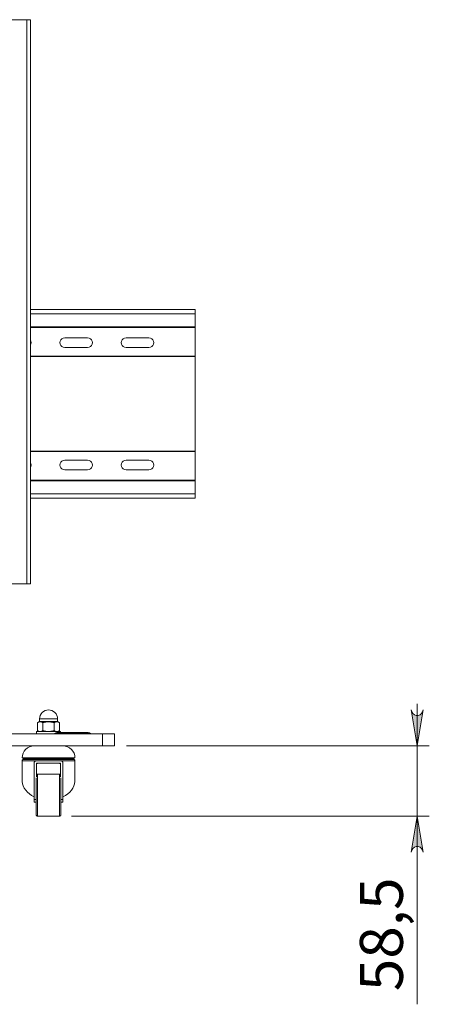
# Model space of a CAD drawing. Units: inches. Extents: x 0 to 16.5, y 0 to 11.7.
# Drawn here: x 5.1 to 6.4, y 6.1 to 9.3 of the extents above; entities that cross this region are included whole.
import ezdxf

# ---------------------------------------------------------------- set-up
doc = ezdxf.new("R2010")
doc.units = ezdxf.units.IN
doc.header["$MEASUREMENT"] = 0
doc.layers.add('Calque 1', color=7, linetype='Continuous')

msp = doc.modelspace()

# ---------------------------------------------------------------- hatches: boundary and pattern name
at = {"layer": 'Calque 1', "true_color": 0xffffff}
h = msp.add_hatch(color=7, dxfattribs=at)
h.dxf.hatch_style = 2
h.paths.add_polyline_path([(6.3513, 7.0739), (6.3535, 7.0675), (6.3567, 7.0619), (6.3617, 7.0577), (6.3678, 7.0555), (6.3743, 7.0555), (6.3804, 7.0577), (6.3854, 7.0619), (6.3886, 7.0675), (6.3907, 7.0739), (6.371, 6.9558)])
h.paths.add_polyline_path([(6.3907, 6.6074), (6.3886, 6.6138), (6.3854, 6.6194), (6.3804, 6.6236), (6.3743, 6.6258), (6.3678, 6.6258), (6.3617, 6.6236), (6.3567, 6.6194), (6.3535, 6.6138), (6.3513, 6.6074), (6.371, 6.7255)])

# ---------------------------------------------------------------- linework, layer by layer
at = {"layer": 'Calque 1', "lineweight": 0}
for points in [[(4.9979, 9.338), (5.0924, 9.338)], [(5.0924, 7.4876), (5.0924, 9.338)], [(5.0924, 9.338), (5.0947, 9.338), (5.0969, 9.338), (5.0989, 9.338), (5.1007, 9.338), (5.1022, 9.338), (5.1033, 9.338), (5.1039, 9.338), (5.1042, 9.338)], [(5.1042, 9.338), (5.1042, 7.4876)], [(5.6435, 8.3871), (5.1042, 8.3871)], [(5.1042, 8.387), (5.6436, 8.387)], [(5.6436, 8.3732), (5.1042, 8.3732)], [(5.6435, 8.387), (5.6435, 8.3871)], [(5.6435, 8.3732), (5.6435, 8.3749), (5.6435, 8.3769), (5.6435, 8.3791), (5.6435, 8.3813), (5.6435, 8.3834), (5.6435, 8.3851), (5.6435, 8.3864), (5.6435, 8.387)], [(5.6435, 8.3732), (5.6435, 8.3687), (5.6435, 8.3639), (5.6435, 8.3588), (5.6435, 8.3535), (5.6435, 8.348), (5.6435, 8.3423), (5.6435, 8.3363), (5.6435, 8.3302)], [(5.1042, 8.3302), (5.6436, 8.3302)], [(5.6436, 8.3286), (5.1042, 8.3286)], [(5.6435, 8.3302), (5.6435, 8.33), (5.6435, 8.3298), (5.6435, 8.3296), (5.6435, 8.3294), (5.6435, 8.3292), (5.6435, 8.329), (5.6435, 8.3288), (5.6435, 8.3286)], [(5.6435, 8.3286), (5.6435, 8.2346)], [(5.1042, 8.271), (5.1054, 8.2738), (5.1061, 8.2786), (5.1054, 8.2835), (5.1042, 8.2863)], [(5.2164, 8.2944), (5.2115, 8.2936), (5.2071, 8.2914), (5.2036, 8.2879), (5.2014, 8.2835), (5.2006, 8.2786), (5.2014, 8.2738), (5.2036, 8.2694), (5.2071, 8.2659), (5.2115, 8.2637), (5.2164, 8.2629)], [(5.2912, 8.2944), (5.2164, 8.2944)], [(5.2912, 8.2629), (5.2961, 8.2637), (5.3004, 8.2659), (5.3039, 8.2694), (5.3062, 8.2738), (5.3069, 8.2786), (5.3062, 8.2835), (5.3039, 8.2879), (5.3004, 8.2914), (5.2961, 8.2936), (5.2912, 8.2944)], [(5.4172, 8.2944), (5.4123, 8.2936), (5.4079, 8.2914), (5.4044, 8.2879), (5.4022, 8.2835), (5.4014, 8.2786), (5.4022, 8.2738), (5.4044, 8.2694), (5.4079, 8.2659), (5.4123, 8.2637), (5.4172, 8.2629)], [(5.492, 8.2944), (5.4172, 8.2944)], [(5.492, 8.2629), (5.4968, 8.2637), (5.5012, 8.2659), (5.5047, 8.2694), (5.5069, 8.2738), (5.5077, 8.2786), (5.5069, 8.2835), (5.5047, 8.2879), (5.5012, 8.2914), (5.4968, 8.2936), (5.492, 8.2944)], [(5.2164, 8.2629), (5.2912, 8.2629)], [(5.4172, 8.2629), (5.492, 8.2629)], [(5.1042, 8.2346), (5.6436, 8.2346)], [(5.6436, 8.2331), (5.1042, 8.2331)], [(5.6435, 8.2346), (5.6435, 8.2344), (5.6435, 8.2342), (5.6435, 8.234), (5.6435, 8.2338), (5.6435, 8.2336), (5.6435, 8.2334), (5.6435, 8.2332), (5.6435, 8.2331)], [(5.6435, 7.9226), (5.6435, 7.9455), (5.6435, 7.9689), (5.6435, 7.9927), (5.6435, 8.0168), (5.6435, 8.0411), (5.6435, 8.0656), (5.6435, 8.0901), (5.6435, 8.1146), (5.6435, 8.1389), (5.6435, 8.163), (5.6435, 8.1868), (5.6435, 8.2102), (5.6435, 8.2331)], [(5.1042, 7.9227), (5.6436, 7.9227)], [(5.6436, 7.9211), (5.1042, 7.9211)], [(5.6435, 7.9226), (5.6435, 7.9225), (5.6435, 7.9223), (5.6435, 7.9221), (5.6435, 7.9219), (5.6435, 7.9217), (5.6435, 7.9215), (5.6435, 7.9213), (5.6435, 7.9211)], [(5.6435, 7.8271), (5.6435, 7.9211)], [(5.1042, 7.8847), (5.1054, 7.8819), (5.1061, 7.8771), (5.1054, 7.8722), (5.1042, 7.8694)], [(5.2164, 7.8613), (5.2115, 7.8621), (5.2071, 7.8643), (5.2036, 7.8678), (5.2014, 7.8722), (5.2006, 7.8771), (5.2014, 7.8819), (5.2036, 7.8863), (5.2071, 7.8898), (5.2115, 7.892), (5.2164, 7.8928)], [(5.2164, 7.8928), (5.2912, 7.8928)], [(5.2912, 7.8928), (5.2961, 7.892), (5.3004, 7.8898), (5.3039, 7.8863), (5.3062, 7.8819), (5.3069, 7.8771), (5.3062, 7.8722), (5.3039, 7.8678), (5.3004, 7.8643), (5.2961, 7.8621), (5.2912, 7.8613)], [(5.4172, 7.8613), (5.4123, 7.8621), (5.4079, 7.8643), (5.4044, 7.8678), (5.4022, 7.8722), (5.4014, 7.8771), (5.4022, 7.8819), (5.4044, 7.8863), (5.4079, 7.8898), (5.4123, 7.892), (5.4172, 7.8928)], [(5.4172, 7.8928), (5.492, 7.8928)], [(5.492, 7.8928), (5.4968, 7.892), (5.5012, 7.8898), (5.5047, 7.8863), (5.5069, 7.8819), (5.5077, 7.8771), (5.5069, 7.8722), (5.5047, 7.8678), (5.5012, 7.8643), (5.4968, 7.8621), (5.492, 7.8613)], [(5.2912, 7.8613), (5.2164, 7.8613)], [(5.492, 7.8613), (5.4172, 7.8613)], [(5.1042, 7.8271), (5.6436, 7.8271)], [(5.6436, 7.8255), (5.1042, 7.8255)], [(5.6435, 7.8271), (5.6435, 7.8269), (5.6435, 7.8267), (5.6435, 7.8265), (5.6435, 7.8263), (5.6435, 7.8261), (5.6435, 7.8259), (5.6435, 7.8257), (5.6435, 7.8255)], [(5.6435, 7.8255), (5.6435, 7.8194), (5.6435, 7.8134), (5.6435, 7.8077), (5.6435, 7.8022), (5.6435, 7.7969), (5.6435, 7.7918), (5.6435, 7.787), (5.6435, 7.7825)], [(5.1042, 7.7825), (5.6436, 7.7825)], [(5.6436, 7.7687), (5.1042, 7.7687)], [(5.1042, 7.7686), (5.6435, 7.7686)], [(5.6435, 7.7687), (5.6435, 7.7694), (5.6435, 7.7706), (5.6435, 7.7723), (5.6435, 7.7744), (5.6435, 7.7766), (5.6435, 7.7788), (5.6435, 7.7809), (5.6435, 7.7825)], [(5.6435, 7.7686), (5.6435, 7.7686), (5.6435, 7.7687)], [(4.9979, 7.4876), (5.0924, 7.4876)], [(5.1042, 7.4876), (5.1039, 7.4876), (5.1033, 7.4876), (5.1022, 7.4876), (5.1007, 7.4876), (5.0989, 7.4876), (5.0969, 7.4876), (5.0947, 7.4876), (5.0924, 7.4876)], [(5.1632, 7.0739), (5.1575, 7.0733), (5.1519, 7.0717), (5.1468, 7.0689), (5.1423, 7.0653), (5.1387, 7.0608), (5.1359, 7.0557), (5.1343, 7.0501), (5.1337, 7.0444)], [(5.1928, 7.0444), (5.1922, 7.0501), (5.1905, 7.0557), (5.1878, 7.0608), (5.1841, 7.0653), (5.1796, 7.0689), (5.1745, 7.0717), (5.169, 7.0733), (5.1632, 7.0739)], [(6.3513, 7.0739), (6.3535, 7.0675), (6.3567, 7.0619), (6.3617, 7.0577), (6.3678, 7.0555), (6.3743, 7.0555), (6.3804, 7.0577), (6.3854, 7.0619), (6.3886, 7.0675), (6.3907, 7.0739), (6.371, 6.9558), (6.3513, 7.0739)], [(6.3513, 7.0739), (6.3535, 7.0675), (6.3567, 7.0619), (6.3617, 7.0577), (6.3678, 7.0555), (6.3743, 7.0555), (6.3804, 7.0577), (6.3854, 7.0619), (6.3886, 7.0675), (6.3907, 7.0739), (6.371, 6.9558), (6.3513, 7.0739)], [(6.371, 6.9558), (6.371, 7.0936)], [(5.1632, 7.0444), (5.1569, 7.0444), (5.1508, 7.0444), (5.1454, 7.0444), (5.1407, 7.0444), (5.1371, 7.0444), (5.1348, 7.0444), (5.1337, 7.0444), (5.1337, 7.0444)], [(5.1337, 7.0444), (5.1337, 7.0355)], [(5.1928, 7.0444), (5.1927, 7.0444), (5.1917, 7.0444), (5.1893, 7.0444), (5.1857, 7.0444), (5.1811, 7.0444), (5.1756, 7.0444), (5.1696, 7.0444), (5.1632, 7.0444)], [(5.1928, 7.0355), (5.1928, 7.0444)], [(5.1269, 7.0317), (5.1313, 7.0338), (5.136, 7.0345)], [(5.1317, 7.0345), (5.1269, 7.0317)], [(5.1269, 7.0317), (5.1269, 7.0059)], [(5.136, 7.0345), (5.1341, 7.0345), (5.1328, 7.0345), (5.132, 7.0345), (5.1317, 7.0345)], [(5.1337, 7.0355), (5.1337, 7.0353), (5.1336, 7.0351), (5.1335, 7.035), (5.1334, 7.0348), (5.1333, 7.0347), (5.1331, 7.0346), (5.1329, 7.0346), (5.1327, 7.0345)], [(5.1337, 7.0355), (5.1337, 7.0355), (5.1348, 7.0355), (5.1371, 7.0355), (5.1407, 7.0355), (5.1454, 7.0355), (5.1508, 7.0355), (5.1569, 7.0355), (5.1632, 7.0355)], [(5.1632, 7.0345), (5.1591, 7.0345), (5.1551, 7.0345), (5.1512, 7.0345), (5.1475, 7.0345), (5.1441, 7.0345), (5.141, 7.0345), (5.1383, 7.0345), (5.136, 7.0345)], [(5.136, 7.0345), (5.1366, 7.0345), (5.1408, 7.0337), (5.145, 7.0317)], [(5.145, 7.0317), (5.1586, 7.0343), (5.1632, 7.0345)], [(5.145, 7.0317), (5.145, 7.0059)], [(5.1632, 7.0355), (5.1696, 7.0355), (5.1756, 7.0355), (5.1811, 7.0355), (5.1857, 7.0355), (5.1893, 7.0355), (5.1917, 7.0355), (5.1927, 7.0355), (5.1928, 7.0355)], [(5.1632, 7.0345), (5.1772, 7.0329), (5.1814, 7.0317)], [(5.1905, 7.0345), (5.1882, 7.0345), (5.1855, 7.0345), (5.1824, 7.0345), (5.179, 7.0345), (5.1753, 7.0345), (5.1714, 7.0345), (5.1673, 7.0345), (5.1632, 7.0345)], [(5.1814, 7.0317), (5.1859, 7.0338), (5.1905, 7.0345)], [(5.1814, 7.0317), (5.1814, 7.0059)], [(5.1947, 7.0345), (5.1945, 7.0345), (5.1937, 7.0345), (5.1923, 7.0345), (5.1905, 7.0345)], [(5.1905, 7.0345), (5.1912, 7.0345), (5.1954, 7.0337), (5.1996, 7.0317)], [(5.1937, 7.0345), (5.1936, 7.0346), (5.1934, 7.0346), (5.1932, 7.0347), (5.193, 7.0348), (5.1929, 7.035), (5.1928, 7.0351), (5.1928, 7.0353), (5.1928, 7.0355)], [(5.1996, 7.0317), (5.1947, 7.0345)], [(5.1996, 7.0317), (5.1996, 7.0059)], [(4.9547, 6.9952), (5.3404, 6.9952)], [(5.1239, 7.0031), (5.1239, 7.0031), (5.125, 7.0031), (5.1274, 7.0031), (5.1311, 7.0031), (5.136, 7.0031), (5.1419, 7.0031), (5.1486, 7.0031), (5.1558, 7.0031), (5.1632, 7.0031), (5.1707, 7.0031), (5.1778, 7.0031), (5.1845, 7.0031), (5.1904, 7.0031), (5.1953, 7.0031), (5.199, 7.0031), (5.2015, 7.0031), (5.2026, 7.0031), (5.2026, 7.0031)], [(5.1239, 7.0031), (5.1239, 6.9952)], [(5.136, 7.0031), (5.1353, 7.0031), (5.1311, 7.0039), (5.1269, 7.0059)], [(5.1269, 7.0059), (5.1317, 7.0031)], [(5.145, 7.0059), (5.1406, 7.0038), (5.136, 7.0031)], [(5.1632, 7.0031), (5.1586, 7.0032), (5.145, 7.0059)], [(5.1814, 7.0059), (5.1772, 7.0047), (5.1632, 7.0031)], [(5.1905, 7.0031), (5.1899, 7.0031), (5.1856, 7.0039), (5.1814, 7.0059)], [(5.1831, 6.9961), (5.183, 6.996), (5.183, 6.996), (5.183, 6.996), (5.183, 6.9959), (5.1829, 6.9959), (5.1829, 6.9959), (5.1829, 6.9958), (5.1829, 6.9958)], [(5.1831, 6.9958), (5.1831, 6.9958), (5.1831, 6.9957), (5.183, 6.9957), (5.183, 6.9957), (5.183, 6.9956), (5.1829, 6.9956), (5.1829, 6.9955), (5.1829, 6.9955)], [(5.1829, 6.9955), (5.1829, 6.9955), (5.1829, 6.9958)], [(5.1837, 6.9955), (5.1835, 6.9954), (5.1833, 6.9954), (5.1831, 6.9954), (5.183, 6.9954), (5.1829, 6.9955)], [(5.1829, 6.9952), (5.1829, 6.9955)], [(5.1831, 6.9961), (5.1867, 6.9982), (5.1906, 6.9995), (5.1947, 6.9999)], [(5.1831, 6.9961), (5.1831, 6.9959), (5.1831, 6.9958)], [(5.1831, 6.9958), (5.1832, 6.9958), (5.1832, 6.9957), (5.1833, 6.9957), (5.1835, 6.9958), (5.1836, 6.9958)], [(5.1836, 6.9958), (5.1844, 6.996), (5.1854, 6.9961)], [(5.1836, 6.9958), (5.1836, 6.9958), (5.1836, 6.9957), (5.1836, 6.9957), (5.1836, 6.9957), (5.1836, 6.9956), (5.1837, 6.9956), (5.1837, 6.9955), (5.1837, 6.9955)], [(5.1854, 6.9958), (5.1837, 6.9955)], [(5.1837, 6.9955), (5.1837, 6.9952)], [(5.1947, 6.9999), (5.1914, 6.9995), (5.1883, 6.9982), (5.1854, 6.9961)], [(5.1854, 6.9961), (5.1854, 6.9961), (5.1854, 6.996), (5.1854, 6.996), (5.1854, 6.9959), (5.1854, 6.9959), (5.1854, 6.9959), (5.1854, 6.9958), (5.1854, 6.9958)], [(5.1854, 6.9961), (5.2985, 6.9961)], [(5.2985, 6.9958), (5.1854, 6.9958)], [(5.1996, 7.0059), (5.1951, 7.0038), (5.1905, 7.0031)], [(5.1947, 7.0031), (5.1996, 7.0059)], [(5.1947, 6.9999), (5.2026, 6.9999)], [(5.2108, 6.9999), (5.2078, 6.9997), (5.2048, 6.9989), (5.2019, 6.9978)], [(5.2019, 6.9978), (5.2048, 6.9989), (5.2078, 6.9997), (5.2108, 6.9999)], [(5.2019, 6.9978), (5.209, 6.9978)], [(5.209, 6.9978), (5.2019, 6.9978)], [(5.2026, 6.9999), (5.2026, 7.0031)], [(5.2026, 6.9999), (5.2108, 6.9999)], [(5.209, 6.9978), (5.21, 6.9978), (5.2108, 6.998), (5.2113, 6.9982)], [(5.2113, 6.9982), (5.2105, 6.998), (5.2095, 6.9978), (5.209, 6.9978)], [(5.2108, 6.9999), (5.2186, 6.9999)], [(5.2113, 6.9982), (5.2137, 6.9992), (5.2161, 6.9997), (5.2186, 6.9999)], [(5.2186, 6.9999), (5.2161, 6.9997), (5.2137, 6.9992), (5.2113, 6.9982)], [(5.2186, 6.9999), (5.2813, 6.9999)], [(5.2813, 6.9999), (5.2892, 6.9999)], [(5.2985, 6.9961), (5.2957, 6.9982), (5.2925, 6.9995), (5.2892, 6.9999)], [(5.2892, 6.9999), (5.2933, 6.9995), (5.2973, 6.9982), (5.3009, 6.9961)], [(5.2985, 6.9961), (5.2985, 6.9961), (5.2985, 6.996), (5.2985, 6.996), (5.2985, 6.9959), (5.2985, 6.9959), (5.2985, 6.9959), (5.2985, 6.9958), (5.2985, 6.9958)], [(5.2985, 6.9961), (5.3001, 6.9959), (5.3004, 6.9958)], [(5.3002, 6.9955), (5.3, 6.9955), (5.2985, 6.9958)], [(5.3004, 6.9958), (5.3003, 6.9958), (5.3003, 6.9957), (5.3003, 6.9957), (5.3003, 6.9957), (5.3003, 6.9956), (5.3003, 6.9956), (5.3003, 6.9955), (5.3002, 6.9955)], [(5.301, 6.9955), (5.301, 6.9954), (5.301, 6.9954), (5.3008, 6.9954), (5.3006, 6.9954), (5.3004, 6.9954), (5.3003, 6.9955), (5.3002, 6.9955)], [(5.3002, 6.9952), (5.3002, 6.9955)], [(5.3004, 6.9958), (5.3004, 6.9958), (5.3005, 6.9958), (5.3006, 6.9958), (5.3007, 6.9957), (5.3007, 6.9958), (5.3008, 6.9958), (5.3008, 6.9958)], [(5.3008, 6.9958), (5.3008, 6.996), (5.3009, 6.9961)], [(5.3008, 6.9958), (5.3008, 6.9958), (5.3009, 6.9957), (5.3009, 6.9957), (5.301, 6.9957), (5.301, 6.9956), (5.301, 6.9956), (5.301, 6.9955), (5.301, 6.9955)], [(5.301, 6.9958), (5.301, 6.9958), (5.301, 6.9959), (5.301, 6.9959), (5.301, 6.9959), (5.301, 6.996), (5.3009, 6.996), (5.3009, 6.996), (5.3009, 6.9961)], [(5.301, 6.9958), (5.301, 6.9955)], [(5.301, 6.9955), (5.301, 6.9952)], [(5.3404, 6.9558), (5.3404, 6.9952)], [(5.3404, 6.9952), (5.3481, 6.9952), (5.3555, 6.9952), (5.3623, 6.9952), (5.3682, 6.9952), (5.3731, 6.9952), (5.3768, 6.9952), (5.379, 6.9952), (5.3798, 6.9952)], [(5.3798, 6.9952), (5.3798, 6.9558)], [(4.9547, 6.9558), (5.3404, 6.9558)], [(5.116, 6.9558), (5.1083, 6.955), (5.1009, 6.9528), (5.0941, 6.9492), (5.0882, 6.9443), (5.0833, 6.9383), (5.0796, 6.9315), (5.0774, 6.9241), (5.0766, 6.9164)], [(5.2498, 6.9164), (5.2491, 6.9241), (5.2468, 6.9315), (5.2432, 6.9383), (5.2383, 6.9443), (5.2323, 6.9492), (5.2255, 6.9528), (5.2182, 6.955), (5.2105, 6.9558)], [(5.3798, 6.9558), (5.379, 6.9558), (5.3768, 6.9558), (5.3731, 6.9558), (5.3682, 6.9558), (5.3623, 6.9558), (5.3555, 6.9558), (5.3481, 6.9558), (5.3404, 6.9558)], [(5.4191, 6.9558), (6.4104, 6.9558)], [(6.371, 6.7255), (6.371, 6.9558)], [(5.0766, 6.9164), (5.0768, 6.9164), (5.0782, 6.9164), (5.081, 6.9164), (5.0852, 6.9164), (5.0906, 6.9164), (5.0973, 6.9164), (5.105, 6.9164), (5.1137, 6.9164), (5.1232, 6.9164), (5.1333, 6.9164), (5.144, 6.9164), (5.1549, 6.9164), (5.166, 6.9164), (5.1771, 6.9164), (5.1879, 6.9164), (5.1983, 6.9164), (5.2081, 6.9164), (5.2172, 6.9164), (5.2254, 6.9164), (5.2326, 6.9164), (5.2387, 6.9164), (5.2435, 6.9164), (5.247, 6.9164), (5.2491, 6.9164), (5.2498, 6.9164)], [(5.0806, 6.9139), (5.0805, 6.9134), (5.0804, 6.9129), (5.0803, 6.9124), (5.08, 6.912), (5.0798, 6.9116), (5.0794, 6.9112), (5.079, 6.9109), (5.0786, 6.9106)], [(5.0806, 6.9164), (5.0806, 6.9139)], [(5.0806, 6.9139), (5.0813, 6.9139), (5.0834, 6.9139), (5.0868, 6.9139), (5.0916, 6.9139), (5.0976, 6.9139), (5.1048, 6.9139), (5.1129, 6.9139), (5.1219, 6.9139), (5.1316, 6.9139), (5.1418, 6.9139), (5.1524, 6.9139), (5.1632, 6.9139), (5.174, 6.9139), (5.1846, 6.9139), (5.1949, 6.9139), (5.2046, 6.9139), (5.2136, 6.9139), (5.2217, 6.9139), (5.2288, 6.9139), (5.2348, 6.9139), (5.2396, 6.9139), (5.2431, 6.9139), (5.2452, 6.9139), (5.2459, 6.9139)], [(5.2459, 6.9139), (5.2459, 6.9164)], [(5.2478, 6.9106), (5.2474, 6.9109), (5.247, 6.9112), (5.2467, 6.9116), (5.2464, 6.912), (5.2462, 6.9124), (5.246, 6.9129), (5.2459, 6.9134), (5.2459, 6.9139)], [(5.0786, 6.9106), (5.0782, 6.9104), (5.0778, 6.91), (5.0775, 6.9096), (5.0772, 6.9092), (5.0769, 6.9088), (5.0768, 6.9083), (5.0767, 6.9078), (5.0766, 6.9073)], [(5.0766, 6.9073), (5.0766, 6.843)], [(5.0766, 6.9072), (5.0769, 6.9072), (5.0785, 6.9072), (5.0815, 6.9072), (5.0857, 6.9072), (5.0913, 6.9072), (5.098, 6.9072), (5.1057, 6.9072), (5.1144, 6.9072), (5.1239, 6.9072)], [(5.0786, 6.9107), (5.0788, 6.9107), (5.0802, 6.9107), (5.0829, 6.9107), (5.087, 6.9107), (5.0923, 6.9107), (5.0988, 6.9107), (5.1064, 6.9107), (5.1148, 6.9107), (5.1241, 6.9107), (5.134, 6.9107), (5.1444, 6.9107), (5.1551, 6.9107), (5.1659, 6.9107), (5.1767, 6.9107), (5.1873, 6.9107), (5.1975, 6.9107), (5.2071, 6.9107), (5.216, 6.9107), (5.224, 6.9107), (5.231, 6.9107), (5.2369, 6.9107), (5.2416, 6.9107), (5.2451, 6.9107), (5.2471, 6.9107), (5.2478, 6.9107)], [(5.1239, 6.9073), (5.1223, 6.9071), (5.1208, 6.9066), (5.1195, 6.9059), (5.1183, 6.905), (5.1173, 6.9038), (5.1166, 6.9024), (5.1161, 6.9009), (5.116, 6.8994)], [(5.116, 6.8994), (5.116, 6.7797)], [(5.1239, 6.9073), (5.2026, 6.9073)], [(5.1308, 6.8995), (5.1301, 6.8993), (5.1239, 6.897)], [(5.1239, 6.8975), (5.1239, 6.8979), (5.124, 6.8982), (5.1242, 6.8986), (5.1244, 6.8989), (5.1247, 6.8991), (5.1251, 6.8993), (5.1254, 6.8994), (5.1258, 6.8995)], [(5.1239, 6.8975), (5.1239, 6.8539)], [(5.2006, 6.8995), (5.1258, 6.8995)], [(5.2026, 6.897), (5.1963, 6.8993), (5.1957, 6.8995)], [(5.2006, 6.8995), (5.201, 6.8994), (5.2014, 6.8993), (5.2017, 6.8991), (5.202, 6.8989), (5.2023, 6.8986), (5.2024, 6.8982), (5.2026, 6.8979), (5.2026, 6.8975)], [(5.2105, 6.8994), (5.2104, 6.9007), (5.21, 6.9021), (5.2094, 6.9033), (5.2086, 6.9044), (5.2077, 6.9054), (5.2065, 6.9062), (5.2053, 6.9068), (5.204, 6.9071), (5.2026, 6.9073)], [(5.2026, 6.9072), (5.2121, 6.9072), (5.2207, 6.9072), (5.2285, 6.9072), (5.2352, 6.9072), (5.2407, 6.9072), (5.245, 6.9072), (5.248, 6.9072), (5.2496, 6.9072), (5.2498, 6.9072)], [(5.2026, 6.8539), (5.2026, 6.8975)], [(5.2105, 6.8994), (5.2105, 6.7797)], [(5.2498, 6.9073), (5.2498, 6.9078), (5.2497, 6.9083), (5.2495, 6.9088), (5.2493, 6.9092), (5.249, 6.9096), (5.2487, 6.91), (5.2483, 6.9104), (5.2478, 6.9106)], [(5.2498, 6.843), (5.2498, 6.9073)], [(5.1231, 6.7294), (5.1231, 6.7295), (5.1231, 6.7305), (5.1231, 6.7329), (5.1231, 6.7366), (5.1231, 6.7416), (5.1231, 6.7476), (5.1231, 6.7547), (5.1231, 6.7626), (5.1231, 6.7712), (5.1231, 6.7803), (5.1231, 6.7896), (5.1231, 6.7991), (5.1231, 6.8085), (5.1231, 6.8176), (5.1231, 6.8262), (5.1231, 6.8341), (5.1231, 6.8411), (5.1231, 6.8472), (5.1231, 6.851)], [(5.127, 6.8633), (5.1262, 6.8632), (5.1255, 6.863), (5.1248, 6.8626), (5.1242, 6.8621), (5.1239, 6.8617)], [(5.127, 6.8633), (5.127, 6.8626), (5.127, 6.8605), (5.127, 6.8571), (5.127, 6.8523), (5.127, 6.8465), (5.127, 6.8395), (5.127, 6.8316), (5.127, 6.823), (5.127, 6.8138), (5.127, 6.8042), (5.127, 6.7944), (5.127, 6.7846), (5.127, 6.775), (5.127, 6.7658), (5.127, 6.7571), (5.127, 6.7493), (5.127, 6.7423), (5.127, 6.7364), (5.127, 6.7317), (5.127, 6.7283), (5.127, 6.7262), (5.127, 6.7255)], [(5.1995, 6.8633), (5.127, 6.8633)], [(5.1995, 6.7944), (5.1995, 6.8042), (5.1995, 6.8138), (5.1995, 6.823), (5.1995, 6.8316), (5.1995, 6.8395), (5.1995, 6.8465), (5.1995, 6.8523), (5.1995, 6.8571), (5.1995, 6.8605), (5.1995, 6.8626), (5.1995, 6.8633)], [(5.2026, 6.8617), (5.2022, 6.8621), (5.2016, 6.8626), (5.201, 6.863), (5.2002, 6.8632), (5.1995, 6.8633)], [(5.2034, 6.851), (5.2034, 6.8498), (5.2034, 6.8443), (5.2034, 6.8377), (5.2034, 6.8302), (5.2034, 6.822), (5.2034, 6.8131), (5.2034, 6.8038), (5.2034, 6.7944)], [(5.116, 6.789), (5.1079, 6.7935), (5.1005, 6.7986), (5.094, 6.8043), (5.0884, 6.8106), (5.0838, 6.8173), (5.0803, 6.8243), (5.078, 6.8316), (5.0768, 6.839), (5.0766, 6.843)], [(5.2498, 6.843), (5.2497, 6.839), (5.2485, 6.8316), (5.2461, 6.8243), (5.2426, 6.8173), (5.2381, 6.8106), (5.2325, 6.8043), (5.226, 6.7986), (5.2186, 6.7935), (5.2105, 6.789)], [(5.1995, 6.7255), (5.1995, 6.7262), (5.1995, 6.7283), (5.1995, 6.7317), (5.1995, 6.7364), (5.1995, 6.7423), (5.1995, 6.7493), (5.1995, 6.7571), (5.1995, 6.7658), (5.1995, 6.775), (5.1995, 6.7846), (5.1995, 6.7944)], [(5.2034, 6.7944), (5.2034, 6.7849), (5.2034, 6.7757), (5.2034, 6.7668), (5.2034, 6.7586), (5.2034, 6.751), (5.2034, 6.7445), (5.2034, 6.7389), (5.2034, 6.7346), (5.2034, 6.7315), (5.2034, 6.7298), (5.2034, 6.7294)], [(5.116, 6.7797), (5.1231, 6.7797)], [(5.116, 6.7708), (5.116, 6.7709), (5.116, 6.7715), (5.116, 6.7723), (5.116, 6.7735), (5.116, 6.7748), (5.116, 6.7764), (5.116, 6.778), (5.116, 6.7797)], [(5.1231, 6.7708), (5.116, 6.7708)], [(5.2034, 6.7797), (5.2105, 6.7797)], [(5.2105, 6.7708), (5.2034, 6.7708)], [(5.2105, 6.7797), (5.2105, 6.778), (5.2105, 6.7764), (5.2105, 6.7748), (5.2105, 6.7735), (5.2105, 6.7723), (5.2105, 6.7715), (5.2105, 6.7709), (5.2105, 6.7708)], [(5.1231, 6.7294), (5.1232, 6.7287), (5.1234, 6.7279), (5.1237, 6.7272), (5.1242, 6.7266), (5.1248, 6.7261), (5.1255, 6.7258), (5.1262, 6.7256), (5.127, 6.7255)], [(5.127, 6.7255), (5.1995, 6.7255)], [(5.1995, 6.7255), (5.2002, 6.7256), (5.201, 6.7258), (5.2016, 6.7261), (5.2022, 6.7266), (5.2027, 6.7272), (5.2031, 6.7279), (5.2033, 6.7287), (5.2034, 6.7294)], [(5.2388, 6.7255), (6.4104, 6.7255)], [(6.3907, 6.6074), (6.3886, 6.6138), (6.3854, 6.6194), (6.3804, 6.6236), (6.3743, 6.6258), (6.3678, 6.6258), (6.3617, 6.6236), (6.3567, 6.6194), (6.3535, 6.6138), (6.3513, 6.6074), (6.371, 6.7255), (6.3907, 6.6074)], [(6.3907, 6.6074), (6.3886, 6.6138), (6.3854, 6.6194), (6.3804, 6.6236), (6.3743, 6.6258), (6.3678, 6.6258), (6.3617, 6.6236), (6.3567, 6.6194), (6.3535, 6.6138), (6.3513, 6.6074), (6.371, 6.7255), (6.3907, 6.6074)], [(6.371, 6.7255), (6.371, 6.1082)]]:
    msp.add_lwpolyline(points, dxfattribs=at)

# ---------------------------------------------------------------- texts
at = {"layer": 'Calque 1', "color": 7, "true_color": 0xffffff, "insert": (6.3239, 6.1082), "char_height": 0.140705, "attachment_point": 7, "rotation": 90}
msp.add_mtext('\\fTimesNewRoman|b0|i0|c0|p34;\\W1.00023; 58,5 ', dxfattribs=at)

doc.saveas('drawing.dxf')
